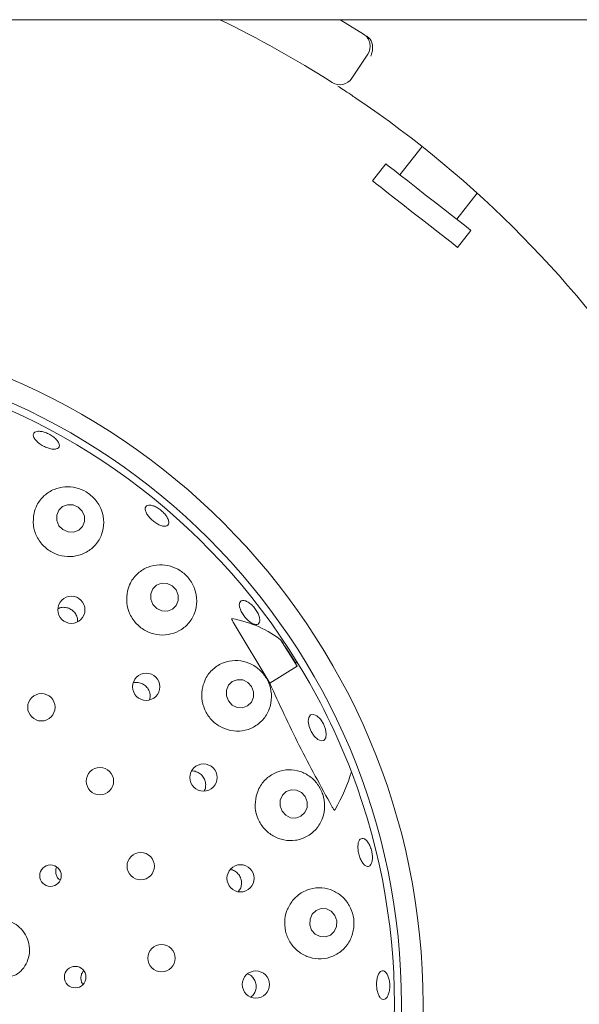
# Paper-space layout 'Blatt2' of a CAD drawing. Units: millimetres. Extents: x 5 to 415, y 5 to 292.
# Drawn here: x 208 to 213, y 117 to 125 of the extents above; entities that cross this region are included whole.
import ezdxf

# ---------------------------------------------------------------- set-up
doc = ezdxf.new("R2010")
doc.units = ezdxf.units.MM

psp = doc.layouts.new('Blatt2')

# ---------------------------------------------------------------- linework, layer by layer
at = {"color": 7, "linetype": 'Continuous', "lineweight": 15}
for p, q in [((226.67879, 125.34449), (44.38467, 125.34449)), ((211.22675, 125.06242), (211.09745, 124.86582)), ((211.67093, 124.30729), (211.48998, 124.07568)), ((211.3741, 124.16622), (211.26545, 124.02716)), ((211.95352, 123.71353), (212.12016, 123.92682)), ((211.96075, 123.48393), (212.0694, 123.62299)), ((210.13574, 120.40599), (210.42565, 119.92124)), ((210.64976, 120.06128), (210.51719, 120.27343)), ((210.42565, 119.92124), (210.64976, 120.06128)), ((210.6333, 120.09267), (210.64976, 120.06128))]:
    psp.add_line(p, q, dxfattribs=at)
at = {"color": 7, "linetype": 'Continuous', "lineweight": 15, "flags": 128}
for points in [[(211.00197, 125.34449), (211.04312, 125.31939), (211.19186, 125.22617)], [(212.0694, 123.62299), (212.0666, 123.62517), (212.04908, 123.63886), (212.01625, 123.66451), (211.96965, 123.70092), (211.91146, 123.74638), (211.8444, 123.79878), (211.7716, 123.85565), (211.69647, 123.91435), (211.62253, 123.97212), (211.55322, 124.02627), (211.49179, 124.07426), (211.44112, 124.11385), (211.40357, 124.14319), (211.38089, 124.16091), (211.3741, 124.16622)], [(211.96075, 123.48393), (211.95796, 123.48611), (211.94043, 123.4998), (211.90761, 123.52545), (211.861, 123.56186), (211.80281, 123.60732), (211.73575, 123.65972), (211.66295, 123.71659), (211.58782, 123.77529), (211.51388, 123.83306), (211.44458, 123.88721), (211.38315, 123.9352), (211.33247, 123.97479), (211.29492, 124.00413), (211.27225, 124.02185), (211.26545, 124.02716)], [(208.70318, 121.20931), (208.73558, 121.17694), (208.77755, 121.15856), (208.82268, 121.15695), (208.8641, 121.17237), (208.89552, 121.20247), (208.91214, 121.24266), (208.91144, 121.28683), (208.89352, 121.32825), (208.86111, 121.36062), (208.81915, 121.37901), (208.77402, 121.38062), (208.73259, 121.3652), (208.70117, 121.3351), (208.68455, 121.29491), (208.68525, 121.25074), (208.70318, 121.20931)], [(209.47086, 120.56606), (209.50268, 120.53298), (209.54406, 120.51393), (209.58868, 120.51181), (209.62976, 120.52695), (209.66104, 120.55703), (209.67777, 120.59749), (209.67739, 120.64215), (209.65996, 120.68423), (209.62814, 120.71731), (209.58676, 120.73636), (209.54213, 120.73847), (209.50105, 120.72334), (209.46977, 120.69325), (209.45305, 120.6528), (209.45342, 120.60814), (209.47086, 120.56606)], [(210.08755, 119.77714), (210.11859, 119.74345), (210.15926, 119.72386), (210.20338, 119.72135), (210.24423, 119.73632), (210.27558, 119.76647), (210.29267, 119.80722), (210.2929, 119.85237), (210.27622, 119.89503), (210.24518, 119.92873), (210.20451, 119.94832), (210.16038, 119.95082), (210.11954, 119.93586), (210.08819, 119.90571), (210.0711, 119.86495), (210.07087, 119.81981), (210.08755, 119.77714)], [(210.7641, 119.52739), (210.74701, 119.5696), (210.74012, 119.61013), (210.74447, 119.6428), (210.7594, 119.66266), (210.78265, 119.66666), (210.81066, 119.65421), (210.83918, 119.6272), (210.86387, 119.58973), (210.88096, 119.54752), (210.88785, 119.507), (210.88349, 119.47432), (210.86856, 119.45446), (210.84531, 119.45046), (210.8173, 119.46291), (210.78878, 119.48993), (210.7641, 119.52739)], [(210.52629, 118.87702), (210.55646, 118.84291), (210.59644, 118.82299), (210.64012, 118.82028), (210.68088, 118.83521), (210.71249, 118.8655), (210.73016, 118.90654), (210.73117, 118.95208), (210.71539, 118.99518), (210.68521, 119.0293), (210.64524, 119.04922), (210.60154, 119.05192), (210.56079, 119.03699), (210.52918, 119.0067), (210.51152, 118.96566), (210.5105, 118.92013), (210.52629, 118.87702)], [(210.76791, 117.90505), (210.79728, 117.87078), (210.83667, 117.85079), (210.88009, 117.84811), (210.92091, 117.86315), (210.95293, 117.89363), (210.97127, 117.93489), (210.97314, 117.98067), (210.95825, 118.02399), (210.92888, 118.05826), (210.88948, 118.07825), (210.84608, 118.08093), (210.80525, 118.06589), (210.77323, 118.03541), (210.75489, 117.99415), (210.75302, 117.94837), (210.76791, 117.90505)]]:
    psp.add_lwpolyline(points, dxfattribs=at)
at = {"color": 7, "linetype": 'Continuous', "lineweight": 15}
for centre, radius in [((206.11996, 117.29792), 5.55882), ((206.11996, 117.29792), 5.38235), ((208.80453, 120.522), 0.11116), ((209.41633, 119.89323), 0.11126), ((208.5593, 119.72512), 0.11176), ((209.88404, 119.15091), 0.11133), ((209.03825, 119.12146), 0.11176), ((209.37086, 118.42637), 0.11176), ((208.63389, 118.34892), 0.0879), ((210.18716, 118.32754), 0.11138), ((209.54045, 117.67468), 0.11176), ((208.83567, 117.52028), 0.08788), ((210.31245, 117.45911), 0.11139)]:
    psp.add_circle(centre, radius, dxfattribs=at)
for centre, radius, start, end in [((206.11996, 117.29792), 11.35294, 134.865439, 45.134561), ((206.11996, 117.29792), 8.94118, 57.410789, 64.150925), ((211.12846, 125.12707), 0.11765, 326.666667, 57.391949), ((210.99916, 124.93047), 0.11765, 237.410789, 326.666667), ((206.11996, 117.29792), 8.94118, 10.744122, 55.922545), ((206.11996, 117.29792), 5.32353, 31.558618, 20.904118), ((206.11996, 117.29792), 5.32353, 20.904118, 31.558618)]:
    psp.add_arc(centre, radius, start, end, dxfattribs=at)
for centre, major_axis, ratio, start_param, end_param in [((208.25196, 118.63013), (2.39479, 1.49643), 0.4554499, 0.1507914, 0.4475135), ((204.22026, 116.11085), (6.40161, 4.00017), 0.954954, 6.2801861, 6.3099905), ((208.45788, 118.44991), (2.6128, 1.28744), 0.4464817, 0.3898537, 0.4046957), ((208.45788, 118.44991), (2.6128, 1.28744), 0.4464817, 5.7014072, 5.8933316)]:
    psp.add_ellipse(centre, major_axis=major_axis, ratio=ratio, start_param=start_param, end_param=end_param, dxfattribs=at)
for points, knots in [([(211.21872, 125.20892), (211.22472, 125.20471), (211.23601, 125.19678), (211.24578, 125.18599), (211.24943, 125.18037), (211.25009, 125.17936)], [0, 0, 0, 0, 0.4812964, 0.9063079, 1, 1, 1, 1]), ([(211.25009, 125.17936), (211.25506, 125.16925), (211.26499, 125.14904), (211.26788, 125.11083), (211.26218, 125.07627), (211.25446, 125.05557), (211.25075, 125.04754), (211.25067, 125.04735)], [0, 0, 0, 0, 0.2694336, 0.5387638, 0.8120508, 0.9954883, 1, 1, 1, 1]), ([(211.12982, 124.70372), (211.11565, 124.71327), (211.07991, 124.73736), (211.02545, 124.77337), (210.99553, 124.79281), (210.98089, 124.80231)], [0, 0, 0, 0, 0.2513387, 0.6339775, 1, 1, 1, 1]), ([(208.4942, 121.95765), (208.49703, 121.96304), (208.50269, 121.97382), (208.52548, 121.98118), (208.55587, 121.98067), (208.59145, 121.97177), (208.62787, 121.95552), (208.66109, 121.93371), (208.68736, 121.90883), (208.70378, 121.88378), (208.70858, 121.86148), (208.70123, 121.8445), (208.68257, 121.83476), (208.65464, 121.83334), (208.62053, 121.84028), (208.58408, 121.85472), (208.54942, 121.87492), (208.52037, 121.89865), (208.50042, 121.92322), (208.4922, 121.94355), (208.49364, 121.95372), (208.4942, 121.95765)], [0, 0, 0, 0, 0.0537507, 0.1075027, 0.1612297, 0.214914, 0.2685744, 0.3222232, 0.3758568, 0.4294875, 0.4831264, 0.5368042, 0.5905444, 0.644343, 0.6981421, 0.7518439, 0.8054438, 0.8589809, 0.9125665, 0.9662466, 1, 1, 1, 1]), ([(208.49913, 121.31089), (208.49517, 121.27881), (208.48725, 121.21463), (208.51768, 121.11833), (208.57591, 121.0379), (208.65609, 120.98162), (208.74831, 120.95409), (208.84363, 120.95709), (208.93291, 120.99037), (209.0071, 121.05172), (209.05716, 121.13644), (209.07494, 121.23595), (209.05616, 121.33713), (209.00405, 121.42491), (208.92896, 121.48836), (208.84188, 121.52392), (208.75005, 121.53139), (208.65918, 121.50987), (208.57822, 121.45814), (208.52251, 121.38765), (208.5059, 121.33313), (208.49913, 121.31089)], [0, 0, 0, 0, 0.0542984, 0.1086659, 0.1611801, 0.2122591, 0.2628183, 0.3137274, 0.3658157, 0.4198454, 0.4761774, 0.5341956, 0.5919329, 0.6468606, 0.6979747, 0.7467551, 0.7958685, 0.8475177, 0.9026008, 0.9602714, 1, 1, 1, 1]), ([(209.45321, 121.37653), (209.46303, 121.37425), (209.48267, 121.36969), (209.51608, 121.35136), (209.54765, 121.32682), (209.57433, 121.29794), (209.593, 121.26826), (209.6017, 121.24114), (209.59947, 121.21973), (209.58666, 121.20649), (209.56465, 121.20292), (209.53587, 121.20937), (209.5035, 121.22504), (209.47116, 121.24805), (209.44248, 121.27575), (209.42069, 121.30504), (209.40825, 121.33273), (209.40664, 121.35586), (209.41623, 121.3717), (209.43321, 121.37819), (209.44765, 121.37699), (209.45321, 121.37653)], [0, 0, 0, 0, 0.0536749, 0.1073468, 0.1610123, 0.2146568, 0.268285, 0.3219179, 0.3755638, 0.4292497, 0.4830079, 0.5368109, 0.5905924, 0.6442814, 0.6978574, 0.7513961, 0.8049969, 0.8586996, 0.9124657, 0.966245, 1, 1, 1, 1]), ([(209.26327, 120.67557), (209.25895, 120.64385), (209.25031, 120.58036), (209.27832, 120.4845), (209.33359, 120.40342), (209.41115, 120.34513), (209.50184, 120.31472), (209.59705, 120.31465), (209.68759, 120.34557), (209.76389, 120.40597), (209.81599, 120.49118), (209.83518, 120.59168), (209.8179, 120.69308), (209.7688, 120.78052), (209.69787, 120.84493), (209.61364, 120.88349), (209.52189, 120.89459), (209.4289, 120.87549), (209.34531, 120.82425), (209.28772, 120.75305), (209.2703, 120.69785), (209.26327, 120.67557)], [0, 0, 0, 0, 0.0530244, 0.1061065, 0.1577136, 0.2083978, 0.2590445, 0.3104955, 0.3635667, 0.4188591, 0.4762784, 0.5344612, 0.590927, 0.6437206, 0.6932537, 0.7418885, 0.792185, 0.8457116, 0.9024255, 0.9606185, 1, 1, 1, 1]), ([(208.85417, 120.42316), (208.85446, 120.43257), (208.85514, 120.45438), (208.84143, 120.48704), (208.81721, 120.51617), (208.7845, 120.53599), (208.74779, 120.54364), (208.71593, 120.54141), (208.69979, 120.53243), (208.6944, 120.52943)], [0, 0, 0, 0, 0.1216602, 0.281928, 0.441415, 0.6004132, 0.7596018, 0.9195889, 1, 1, 1, 1]), ([(210.22915, 120.59409), (210.2383, 120.58971), (210.25662, 120.58096), (210.28545, 120.55586), (210.31109, 120.52515), (210.33097, 120.49132), (210.34281, 120.45849), (210.34539, 120.43035), (210.3385, 120.41014), (210.32297, 120.40018), (210.30053, 120.4016), (210.27363, 120.41421), (210.24523, 120.43652), (210.21847, 120.46592), (210.19635, 120.49903), (210.18136, 120.53216), (210.17523, 120.56167), (210.17876, 120.5844), (210.19169, 120.59759), (210.20983, 120.60012), (210.22377, 120.59577), (210.22915, 120.59409)], [0, 0, 0, 0, 0.0536727, 0.1073503, 0.1610044, 0.2146494, 0.2682829, 0.3219147, 0.3755582, 0.4292504, 0.4830101, 0.5368115, 0.5905921, 0.6442729, 0.6978501, 0.7513913, 0.8049956, 0.8586999, 0.9124709, 0.9662445, 1, 1, 1, 1]), ([(210.13574, 120.40599), (210.13285, 120.41116), (210.12812, 120.41964), (210.12251, 120.43039), (210.11912, 120.4374), (210.11708, 120.44203), (210.11575, 120.44549), (210.115, 120.44795), (210.11474, 120.44969), (210.11482, 120.4506), (210.11514, 120.4511), (210.11557, 120.45125), (210.11588, 120.4512), (210.116, 120.45118)], [0, 0, 0, 0, 0.3307098, 0.543592, 0.6813108, 0.7722139, 0.8338137, 0.8987646, 0.9279843, 0.9526082, 0.9707397, 0.9889562, 1, 1, 1, 1]), ([(209.87747, 119.89327), (209.87296, 119.86178), (209.86394, 119.79876), (209.89026, 119.70351), (209.94331, 119.62224), (210.01892, 119.56271), (210.10854, 119.53041), (210.20388, 119.52855), (210.29558, 119.55854), (210.37336, 119.61938), (210.42629, 119.70587), (210.44566, 119.80702), (210.42934, 119.90744), (210.3832, 119.99357), (210.31578, 120.05855), (210.23321, 120.09948), (210.1406, 120.11291), (210.0454, 120.09455), (209.96007, 120.04244), (209.90205, 119.97033), (209.88446, 119.91518), (209.87747, 119.89327)], [0, 0, 0, 0, 0.051941, 0.1039237, 0.1548801, 0.2054377, 0.2564502, 0.3087522, 0.3630744, 0.4196849, 0.4778049, 0.5353128, 0.5897511, 0.6404356, 0.6891072, 0.7384458, 0.7905226, 0.8460243, 0.9038841, 0.9618234, 1, 1, 1, 1]), ([(209.44369, 119.78534), (209.44598, 119.79353), (209.45162, 119.81365), (209.44619, 119.84773), (209.42977, 119.88184), (209.40278, 119.90897), (209.36898, 119.92531), (209.33678, 119.93083), (209.31826, 119.92579), (209.3116, 119.92397)], [0, 0, 0, 0, 0.1102305, 0.270938, 0.4308613, 0.5902214, 0.7497196, 0.9099803, 1, 1, 1, 1]), ([(210.42565, 119.92124), (210.50404, 119.75115), (210.66154, 119.40941), (210.84262, 119.08045), (210.93358, 118.91522)], [0, 0, 0, 0, 0.4977117, 1, 1, 1, 1]), ([(209.88913, 119.04096), (209.89056, 119.04304), (209.89898, 119.05527), (209.90345, 119.08359), (209.90041, 119.12107), (209.88441, 119.1558), (209.8584, 119.18373), (209.82518, 119.20024), (209.79946, 119.20693), (209.78691, 119.20436), (209.78635, 119.20425)], [0, 0, 0, 0, 0.0329102, 0.1936968, 0.3537874, 0.5131371, 0.6722708, 0.8319624, 0.9925253, 1, 1, 1, 1]), ([(210.31473, 118.99845), (210.31017, 118.96706), (210.30106, 118.90426), (210.32647, 118.80967), (210.37813, 118.72858), (210.45256, 118.66853), (210.54179, 118.63541), (210.63768, 118.63312), (210.73051, 118.66379), (210.80899, 118.72642), (210.86145, 118.81462), (210.87995, 118.91556), (210.86434, 119.01378), (210.82082, 119.09822), (210.7557, 119.16369), (210.6733, 119.2063), (210.57892, 119.22055), (210.48167, 119.20114), (210.3957, 119.147), (210.33865, 119.07409), (210.32145, 119.01968), (210.31473, 118.99845)], [0, 0, 0, 0, 0.0511469, 0.1023188, 0.152927, 0.2036659, 0.2553749, 0.3088508, 0.3646026, 0.4223246, 0.4803827, 0.5362241, 0.5882616, 0.6374003, 0.6861805, 0.7370326, 0.7912465, 0.8484318, 0.9066297, 0.9635505, 1, 1, 1, 1]), ([(210.95671, 118.8845), (210.95655, 118.8843), (210.95624, 118.8839), (210.95539, 118.88392), (210.9541, 118.88461), (210.95095, 118.88761), (210.94366, 118.89782), (210.93777, 118.90799), (210.93358, 118.91522)], [0, 0, 0, 0, 0.0323738, 0.0652346, 0.1045694, 0.1759742, 0.413726, 1, 1, 1, 1]), ([(211.16427, 118.64629), (211.16956, 118.64979), (211.18014, 118.65679), (211.2003, 118.65082), (211.22077, 118.63314), (211.23957, 118.60464), (211.25435, 118.5688), (211.26342, 118.52958), (211.26575, 118.49143), (211.26117, 118.45864), (211.25031, 118.43494), (211.23448, 118.42302), (211.21552, 118.42422), (211.19551, 118.43844), (211.17662, 118.46406), (211.16089, 118.49816), (211.15002, 118.53681), (211.14516, 118.57567), (211.147, 118.61022), (211.15411, 118.6341), (211.16144, 118.64289), (211.16427, 118.64629)], [0, 0, 0, 0, 0.0537637, 0.1075315, 0.1612725, 0.214976, 0.2686487, 0.3223031, 0.3759445, 0.4295758, 0.4832079, 0.5368625, 0.5905735, 0.6443499, 0.6981562, 0.7519132, 0.8055587, 0.8591146, 0.9126665, 0.9663009, 1, 1, 1, 1]), ([(208.68421, 118.41858), (208.68216, 118.4134), (208.67653, 118.39913), (208.67529, 118.37314), (208.6834, 118.34448), (208.69625, 118.32322), (208.70777, 118.31534), (208.71118, 118.313)], [0, 0, 0, 0, 0.1427017, 0.3935886, 0.644499, 0.8947306, 1, 1, 1, 1]), ([(210.16825, 118.21818), (210.17424, 118.22585), (210.18787, 118.24329), (210.19617, 118.27804), (210.19379, 118.31586), (210.17906, 118.35116), (210.15392, 118.37896), (210.12731, 118.3958), (210.10946, 118.39805), (210.1038, 118.39877)], [0, 0, 0, 0, 0.1259699, 0.2865726, 0.4463859, 0.6056996, 0.7651998, 0.9255305, 1, 1, 1, 1]), ([(210.61248, 118.14595), (210.59491, 118.11941), (210.55975, 118.0663), (210.5428, 117.96882), (210.55609, 117.87256), (210.59909, 117.78639), (210.66637, 117.7189), (210.75173, 117.67648), (210.84733, 117.66435), (210.9435, 117.68591), (211.0283, 117.74121), (211.08918, 117.82423), (211.11747, 117.92216), (211.11249, 118.02006), (211.0791, 118.10777), (211.02184, 118.17998), (210.94398, 118.23158), (210.85033, 118.2557), (210.7511, 118.24528), (210.66779, 118.20512), (210.62823, 118.1628), (210.61248, 118.14595)], [0, 0, 0, 0, 0.052053, 0.1041495, 0.1551669, 0.2057249, 0.2566795, 0.3088632, 0.3630294, 0.419492, 0.4775635, 0.5352001, 0.5899017, 0.6408104, 0.6895354, 0.7387471, 0.7905956, 0.8458761, 0.9036403, 0.9616502, 1, 1, 1, 1]), ([(208.30098, 117.52287), (208.31747, 117.52709), (208.35411, 117.53645), (208.40575, 117.57963), (208.44616, 117.64274), (208.46021, 117.69873), (208.46359, 117.75571), (208.45618, 117.81393), (208.42242, 117.88568), (208.36882, 117.94315), (208.30133, 117.97859), (208.24156, 117.99067), (208.21273, 117.98051), (208.20488, 117.97775)], [0, 0, 0, 0, 0.0856458, 0.1902656, 0.2949426, 0.3994552, 0.4200095, 0.5249428, 0.6293577, 0.7335037, 0.8403144, 0.9565479, 1, 1, 1, 1]), ([(208.90628, 117.57141), (208.90393, 117.56931), (208.89429, 117.56068), (208.88609, 117.54216), (208.88348, 117.52624), (208.88246, 117.52007)], [0, 0, 0, 0, 0.1645651, 0.6760422, 1, 1, 1, 1]), ([(211.33654, 117.5693), (211.34251, 117.57107), (211.35445, 117.5746), (211.37277, 117.56291), (211.38873, 117.53995), (211.40058, 117.50714), (211.40683, 117.4685), (211.40673, 117.42832), (211.40032, 117.39112), (211.3884, 117.36112), (211.37244, 117.34167), (211.35433, 117.33496), (211.33612, 117.34177), (211.31985, 117.36134), (211.30725, 117.39149), (211.29963, 117.42879), (211.29777, 117.46897), (211.30183, 117.50755), (211.31147, 117.53999), (211.32383, 117.56068), (211.333, 117.5669), (211.33654, 117.5693)], [0, 0, 0, 0, 0.0537661, 0.1075243, 0.1612632, 0.2149622, 0.268631, 0.3222829, 0.3759216, 0.4295549, 0.4831866, 0.5368447, 0.5905679, 0.6443498, 0.6981548, 0.7518997, 0.8055317, 0.8590808, 0.9126408, 0.9662847, 1, 1, 1, 1]), ([(208.88246, 117.52007), (208.88264, 117.51027), (208.88299, 117.49066), (208.88989, 117.47015), (208.89695, 117.46246), (208.89742, 117.46195)], [0, 0, 0, 0, 0.4828584, 0.965735, 1, 1, 1, 1]), ([(210.27174, 117.35751), (210.27708, 117.36146), (210.29237, 117.37277), (210.30803, 117.40145), (210.31634, 117.43832), (210.31187, 117.47634), (210.29552, 117.51024), (210.27192, 117.53583), (210.25217, 117.54405), (210.24379, 117.54754)], [0, 0, 0, 0, 0.0859175, 0.2460171, 0.405352, 0.5640715, 0.7228177, 0.8822928, 1, 1, 1, 1])]:
    psp.add_open_spline(points, degree=3, knots=knots, dxfattribs=at)

doc.saveas('drawing.dxf')
